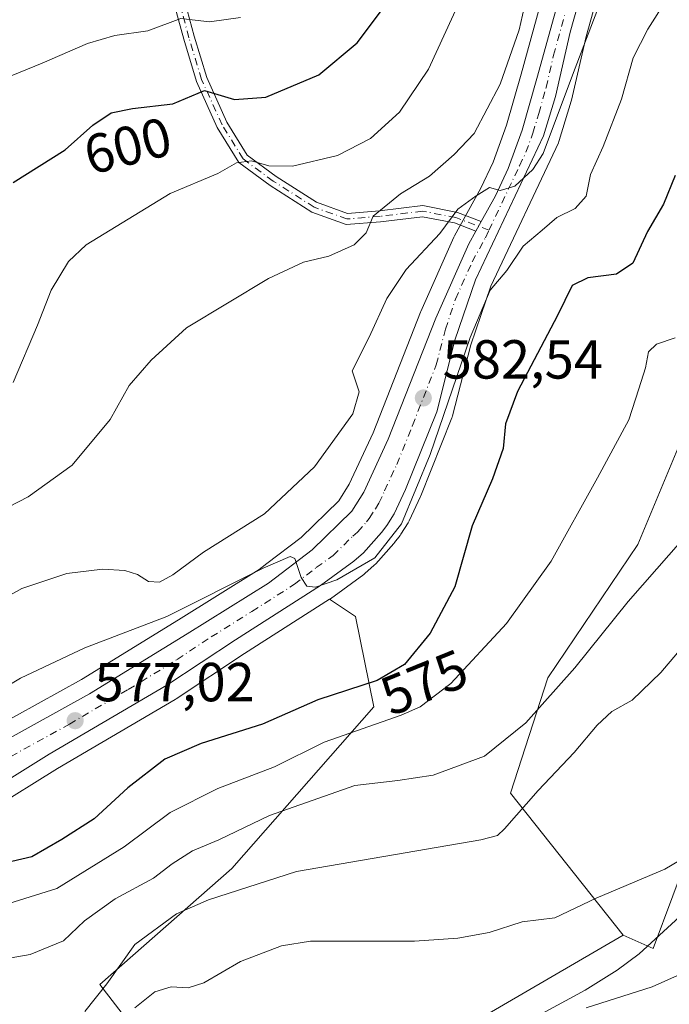
# Model space of a CAD drawing. Units: metres. Extents: x 617406 to 620870, y 4745627 to 4748000.
# Drawn here: x 618430 to 618548, y 4747395 to 4747575 of the extents above; entities that cross this region are included whole.
import ezdxf
from ezdxf.enums import TextEntityAlignment as Align

# ---------------------------------------------------------------- set-up
doc = ezdxf.new("R2010")
doc.units = ezdxf.units.M
doc.header["$MEASUREMENT"] = 0
doc.linetypes.add('DGN Style 4', pattern=[2.6384748266838614, 1.318413404963828, -0.6592067024819142, 0.001648016756204785, -0.6592067024819142])
for name, color, linetype, lineweight in [('Arbolado forestal CxS', 92, 'Continuous', 0), ('Camino Cxs', 7, 'Continuous', 0), ('Camino eje', 30, 'DGN Style 4', 13), ('Carretera de calzada única Cxs', 7, 'Continuous', 13), ('Carretera de calzada única eje', 7, 'DGN Style 4', 0), ('Corriente natural lineal', 142, 'Continuous', 13), ('Curva de nivel maestra', 30, 'Continuous', 30), ('Curva de nivel normal', 30, 'Continuous', 0), ('Matorral CxS', 135, 'Continuous', 0), ('Núcleo urbano CxS', 7, 'Continuous', 0), ('Pastizal CxS', 92, 'Continuous', 0), ('Prado CxS', 92, 'Continuous', 0), ('Punto de cota en terreno', 7, 'Continuous', 0), ('Rótulo de curva de nivel directora', 7, 'Continuous', 0), ('Rótulo de punto de cota en terreno', 7, 'Continuous', 0)]:
    doc.layers.add(name, color=color, linetype=linetype, lineweight=lineweight)
doc.styles.add('Style-Arial', font='txt')

# ---------------------------------------------------------------- blocks, each defined once
blk = doc.blocks.new('*U8')
at = {"layer": 'Matorral CxS', "color": 135, "linetype": 'Continuous', "lineweight": 0}
blk.add_polyline3d([(618375.5557000004, 4747392.575099999, 571.8252999999969), (618378.7670999998, 4747399.204500001, 572.0326999999961), (618381.5164999999, 4747404.2225, 572.6186000000016), (618383.7301000003, 4747407.426100001, 573.124299999996), (618386.6935000002, 4747411.057499999, 573.5157000000036), (618389.9212999997, 4747414.1843, 573.8369999999995), (618393.5976999998, 4747416.784299999, 574.2682999999961), (618398.9999000002, 4747419.6063, 574.7084000000032), (618402.5573000005, 4747421.433300001, 574.983699999997), (618411.2197000004, 4747424.9891, 575.469299999997), (618424.3498999998, 4747430.4933, 576.3013999999966), (618424.6901000004, 4747430.6621, 576.3129999999946), (618424.7751000002, 4747430.713099999, 576.3157999999967), (618436.9216999998, 4747438.272299999, 576.6094000000012), (618458.3377, 4747450.8323, 577.6965000000055), (618458.4776999997, 4747450.919700001, 577.7024999999994), (618470.9168999996, 4747459.165899999, 578.5644999999931), (618486.4156999999, 4747469.0723, 579.7995999999986), (618486.4193000002, 4747469.0747, 579.7997999999934), (618491.1667, 4747465.958100001, 579.165599999993), (618494.4552999996, 4747449.463300001, 574.7603999999993), (618468.6127000004, 4747420.045499999, 563.4342999999935), (618444.6202999996, 4747398.901900001, 561.5630999999995), (618470.8964999998, 4747364.784700001, 551.0985999999976)], dxfattribs=at)
blk = doc.blocks.new('*U9')
at = {"layer": 'Prado CxS', "color": 92, "linetype": 'Continuous', "lineweight": 0}
blk.add_polyline3d([(618773.7549000002, 4747584.0275, 561.2737999999954), (618749.5247, 4747560.435500001, 560.9239999999991), (618728.4829000002, 4747548.958699999, 561.5743999999977), (618719.5559, 4747538.119100001, 562.7419999999984), (618702.3399, 4747526.0043, 561.6708000000071), (618673.6463000001, 4747508.788899999, 559.3843000000053), (618653.8794999998, 4747490.297900001, 559.5032000000066), (618624.5488999998, 4747482.009099999, 556.6543999999994), (618602.8693000004, 4747464.793500001, 556.0071999999927), (618579.9145000001, 4747453.316500001, 556.7402000000002), (618560.7852999996, 4747434.8255, 556.0032000000066), (618552.4961000001, 4747424.6237, 555.667300000001), (618545.3425000003, 4747405.463500001, 553.6870999999956), (618539.8393000001, 4747407.8617, 553.997000000003), (618519.3361000001, 4747433.7611, 562.5883000000031), (618526.1794999996, 4747454.780099999, 566.7342999999964), (618542.5279000001, 4747479.0439, 567.2045999999973), (618553.1523000002, 4747504.537699999, 568.204700000002), (618579.7209000001, 4747520.6173, 565.8614999999991), (618574.4574999996, 4747547.2645, 570.6016999999993), (618566.6312999995, 4747577.069499999, 579.7670000000071)], dxfattribs=at)
blk = doc.blocks.new('*U11')
at = {"layer": 'Pastizal CxS', "color": 92, "linetype": 'Continuous', "lineweight": 0}
for points in [[(618527.5481000004, 4747587.477499999, 590.1370000000024), (618521.2807, 4747564.747099999, 588.9496000000072), (618518.6431, 4747555.421900001, 588.886599999998), (618516.1902999999, 4747548.671700001, 588.1281000000017), (618513.9291000003, 4747543.9385, 587.2574000000022), (618509.1690999996, 4747535.251700001, 585.243100000007), (618509.0598999998, 4747535.031500001, 585.2275999999983), (618503.0198999997, 4747521.481500001, 583.579899999997), (618502.9678999997, 4747521.3573, 583.5724000000046), (618494.3406999996, 4747499.400699999, 584.0464000000065), (618489.9968999998, 4747490.031300001, 583.4006999999983), (618488.1070999998, 4747487.005899999, 583.3099999999977), (618481.2666999997, 4747480.335700001, 583.0491000000038), (618475.0164999999, 4747475.575300001, 582.3751000000047), (618473.5916999998, 4747474.489900001, 582.2985999999946), (618458.9281000001, 4747465.3091, 581.622000000003), (618441.2472999999, 4747454.431700001, 578.7072999999946), (618425.4338999996, 4747445.686899999, 578.4762000000047)], [(618470.8964999998, 4747364.784700001, 551.0985999999976), (618444.6202999996, 4747398.901900001, 561.5630999999995), (618468.6127000004, 4747420.045499999, 563.4342999999935), (618494.4552999996, 4747449.463300001, 574.7603999999993), (618491.1667, 4747465.958100001, 579.165599999993), (618486.4193000002, 4747469.0747, 579.7997999999934), (618486.5661000004, 4747469.174900001, 579.8110000000015), (618492.6360999999, 4747473.594900001, 580.1692000000039), (618492.7984999996, 4747473.721899999, 580.1607999999978), (618492.8485000003, 4747473.764900001, 580.1588000000047), (618494.5585000003, 4747475.264900001, 580.148199999996), (618494.8186999997, 4747475.5229, 580.1603000000032), (618498.1287000002, 4747479.232899999, 580.2881999999954), (618498.1882999997, 4747479.301700001, 580.274900000004), (618498.2651000004, 4747479.397299999, 580.258799999996), (618499.2451, 4747480.667300001, 580.0864000000003), (618499.4134999998, 4747480.9091, 580.065300000002), (618500.7335000001, 4747483.019099999, 580.006899999993), (618500.7880999995, 4747483.110099999, 580.0099000000046), (618500.9171000002, 4747483.3599, 580.0265000000073), (618502.9571000002, 4747487.809900001, 580.514599999995), (618503.0142999999, 4747487.9429, 580.4995999999956), (618508.7043000003, 4747502.1229, 580.7624999999971), (618508.7390999999, 4747502.2141, 580.7614999999934), (618508.8277000004, 4747502.501499999, 580.7715999999928), (618512.1085000001, 4747515.416099999, 582.0099999999948), (618515.7455000002, 4747526.1031, 582.3332999999984), (618528.0632999997, 4747552.209899999, 584.9881000000023), (618528.1690999996, 4747552.4641, 584.9762000000047), (618528.2200999996, 4747552.6163, 584.9747000000061), (618530.4001000002, 4747559.7763, 585.1218999999984), (618530.4552999996, 4747559.9845, 585.1377999999969), (618533.0992999999, 4747571.603700001, 586.1622000000061), (618535.7773000002, 4747581.202500001, 586.8588000000018)], [(618553.1523000002, 4747504.537699999, 568.204700000002), (618542.5279000001, 4747479.0439, 567.2045999999973), (618526.1794999996, 4747454.780099999, 566.7342999999964), (618519.3361000001, 4747433.7611, 562.5883000000031), (618539.8393000001, 4747407.8617, 553.997000000003), (618513.2669000002, 4747392.417099999, 553.3442000000068)]]:
    blk.add_polyline3d(points, dxfattribs=at)
blk = doc.blocks.new('5PATER')
at = {"layer": 'Punto de cota en terreno', "linetype": 'Continuous', "lineweight": 0}
h = blk.add_hatch(color=51, dxfattribs=at)
edge = h.paths.add_edge_path()
edge.add_ellipse((0, 0), major_axis=(-0.1095731443231308, -0.1110710700762829), ratio=0.9994222409660322, start_angle=0, end_angle=360)

msp = doc.modelspace()

# ---------------------------------------------------------------- linework, layer by layer
at = {"layer": 'Arbolado forestal CxS', "color": 92, "linetype": 'Continuous', "lineweight": 0}
for points in [[(618539.8393000001, 4747407.8617, 553.997000000003), (618545.3425000003, 4747405.463500001, 553.6870999999956), (618552.4961000001, 4747424.6237, 555.667300000001), (618560.7852999996, 4747434.8255, 556.0032000000066), (618579.9145000001, 4747453.316500001, 556.7402000000002), (618602.8693000004, 4747464.793500001, 556.0071999999927), (618624.5488999998, 4747482.009099999, 556.6543999999994), (618653.8794999998, 4747490.297900001, 559.5032000000066), (618673.6463000001, 4747508.788899999, 559.3843000000053), (618702.3399, 4747526.0043, 561.6708000000071), (618719.5559, 4747538.119100001, 562.7419999999984), (618728.4829000002, 4747548.958699999, 561.5743999999977), (618749.5247, 4747560.435500001, 560.9239999999991), (618773.7549000002, 4747584.0275, 561.2737999999954), (618799.2603000002, 4747600.6055, 562.7339000000065), (618828.5913000006, 4747617.183300001, 563.3978999999963), (618845.1697000006, 4747624.8347, 563.9842999999964), (618862.3855, 4747628.660300001, 564.3347000000067), (618880.2390999999, 4747628.022299999, 564.420299999998), (618903.1930999998, 4747619.0955, 567.2692999999999), (618915.1479000002, 4747606.6807, 569.9397999999928), (618948.0954999998, 4747612.1721, 569.9817999999941), (618948.7808999997, 4747612.286499999, 569.9964999999938), (618993.2905000001, 4747605.6249, 573.8457999999955)], [(618513.2669000002, 4747392.417099999, 553.3442000000068), (618539.8393000001, 4747407.8617, 553.997000000003), (618545.3425000003, 4747405.463500001, 553.6870999999956), (618552.4961000001, 4747424.6237, 555.667300000001)], [(618539.8393000001, 4747407.8617, 553.997000000003), (618513.2669000002, 4747392.417099999, 553.3442000000068), (618494.2758999999, 4747382.747300001, 552.7011999999959), (618470.8964999998, 4747364.784700001, 551.0985999999976)]]:
    msp.add_polyline3d(points, dxfattribs=at)
at = {"layer": 'Camino Cxs', "color": 7, "linetype": 'Continuous', "lineweight": 0, "extrusion": (-0.06909594349845964, -0.1260944006115493, 0.9896089898169235), "elevation": -640795.7675996282, "flags": 128}
msp.add_lwpolyline([(-1739019.582362479, 4414393.243472327), (-1739019.582362479, 4414391.202921782)], dxfattribs=at)
at = {"layer": 'Camino Cxs', "color": 7, "linetype": 'Continuous', "lineweight": 0}
for points in [[(618442.0635000002, 4747603.967, 617.4523000000045), (618448.7319, 4747597.828500001, 614.8377000000038), (618454.7934999998, 4747589.4231, 610.9030999999959), (618459.6353000002, 4747579.5781, 607.0216999999975), (618461.8000999996, 4747571.640699999, 604.3564000000042), (618464.0790999997, 4747564.0965, 601.9532999999938), (618467.7565000001, 4747555.9593, 598.6330000000017), (618471.4315, 4747549.987299999, 596.4746000000014), (618476.7251000004, 4747546.0745, 595.2581000000064), (618484.0632999997, 4747541.390699999, 593.2425999999978), (618489.7087000003, 4747539.358300001, 592.4171999999963), (618495.5050999997, 4747539.8159, 591.2339000000065), (618503.4209000003, 4747540.7851, 588.7719999999972), (618509.6929000001, 4747539.547300001, 586.4928999999975), (618514.0389, 4747537.8959, 585.068299999999)], [(618459.6353000002, 4747579.5781, 607.0216999999975), (618461.8000999996, 4747571.640699999, 604.3564000000042), (618464.0790999997, 4747564.0965, 601.9532999999938), (618467.7565000001, 4747555.9593, 598.6330000000017), (618471.4315, 4747549.987299999, 596.4746000000014), (618476.7251000004, 4747546.0745, 595.2581000000064), (618484.0632999997, 4747541.390699999, 593.2425999999978), (618489.7087000003, 4747539.358300001, 592.4171999999963), (618495.5050999997, 4747539.8159, 591.2339000000065), (618503.4209000003, 4747540.7851, 588.7719999999972), (618509.6929000001, 4747539.547300001, 586.4928999999975), (618514.0389, 4747537.8959, 585.068299999999), (618513.0685000002, 4747536.1251, 584.774900000004), (618509.1401000004, 4747537.617900001, 585.6582999999955), (618503.3469000002, 4747538.7611, 587.9305000000022), (618495.7052999996, 4747537.8255, 590.3727999999974), (618489.4367000004, 4747537.330499999, 591.6034000000072), (618483.1756999996, 4747539.5845, 592.5933999999979), (618475.5913000006, 4747544.4255, 594.4058999999979), (618469.9313000003, 4747548.609099999, 595.8179999999993), (618465.9863, 4747555.0197, 598.2446000000054), (618462.2024999997, 4747563.3925, 601.3842000000004), (618459.8777000001, 4747571.088300001, 604.311799999996), (618457.7560999999, 4747578.8673, 606.8043999999937)], [(618513.0685000002, 4747536.125, 584.774900000004), (618509.1401000004, 4747537.617900001, 585.6582999999955), (618503.3469000002, 4747538.7611, 587.9305000000022), (618495.7052999996, 4747537.8255, 590.3727999999974), (618489.4367000004, 4747537.330499999, 591.6034000000072), (618483.1756999996, 4747539.5845, 592.5933999999979), (618475.5913000006, 4747544.4255, 594.4058999999979), (618469.9313000003, 4747548.609099999, 595.8179999999993), (618465.9863, 4747555.0197, 598.2446000000054), (618462.2024999997, 4747563.3925, 601.3842000000004), (618459.8777000001, 4747571.088300001, 604.311799999996), (618457.7560999999, 4747578.8673, 606.8043999999937)]]:
    msp.add_polyline3d(points, dxfattribs=at)
at = {"layer": 'Camino eje', "color": 30, "linetype": 'DGN Style 4', "lineweight": 13}
msp.add_polyline3d([(618515.4389000004, 4747536.2941, 584.6128000000026), (618509.4165000003, 4747538.5825, 586.0767999999953), (618503.3838999998, 4747539.7731, 588.3506999999954), (618495.6051000003, 4747538.820699999, 590.8025999999954), (618489.5727000004, 4747538.344500001, 591.998900000006), (618483.6195, 4747540.487500001, 592.9076999999961), (618476.1583000004, 4747545.2501, 594.8136999999988), (618470.6813000003, 4747549.2983, 596.1258999999991), (618466.8712999999, 4747555.489499999, 598.4030000000057), (618463.1407000005, 4747563.7445, 601.6184999999969), (618460.8388999999, 4747571.364499999, 604.3350999999967), (618458.6957, 4747579.2227, 606.9094000000041), (618453.9332999998, 4747588.906500001, 610.6778000000049), (618447.9801000003, 4747597.161499999, 614.574099999998), (618439.3847000003, 4747605.0737, 617.7743999999948)], dxfattribs=at)
at = {"layer": 'Carretera de calzada única Cxs', "color": 7, "linetype": 'Continuous', "lineweight": 13, "extrusion": (-0.06909594349845964, -0.1260944006115493, 0.9896089898169235), "elevation": -640795.7675996282, "flags": 128}
msp.add_lwpolyline([(-1739019.582362479, 4414393.243472327), (-1739019.582362479, 4414391.202921782)], dxfattribs=at)
at = {"layer": 'Carretera de calzada única Cxs', "color": 7, "linetype": 'Continuous', "lineweight": 13}
for points in [[(618421.4401000004, 4747440.050100001, 576.8169000000053), (618442.7600999996, 4747451.840100001, 577.6386999999959), (618460.5100999996, 4747462.7601, 580.1545000000042), (618475.3000999996, 4747472.020099999, 580.5443999999989), (618483.2301000003, 4747478.0601, 581.1686999999947), (618490.4600999998, 4747485.110099999, 581.6466999999975), (618492.6401000004, 4747488.600099999, 581.7091999999975), (618497.1001000004, 4747498.220100001, 582.4045000000042), (618505.7600999996, 4747520.2601, 583.6374000000069), (618511.8000999996, 4747533.8101, 584.5334000000003), (618513.0685000002, 4747536.1251, 584.774900000004), (618514.0389, 4747537.8959, 585.068299999999), (618516.6001000004, 4747542.5701, 585.6782999999997), (618518.9600999998, 4747547.5101, 585.9663), (618521.5000999998, 4747554.5001, 586.4948000000004), (618524.1700999998, 4747563.940099999, 587.3687000000064), (618530.4401000004, 4747586.6801, 588.5890999999974)], [(618514.0389, 4747537.8959, 585.068299999999), (618516.6001000004, 4747542.5701, 585.6782999999997), (618518.9600999998, 4747547.5101, 585.9663), (618521.5000999998, 4747554.5001, 586.4948000000004), (618524.1700999998, 4747563.940099999, 587.3687000000064), (618530.4401000004, 4747586.6801, 588.5890999999974)], [(618532.9801000003, 4747582.340100001, 587.4296999999933), (618530.1901000004, 4747572.340100001, 586.7737000000052), (618527.5301000001, 4747560.6501, 586.1790999999939), (618525.3501000004, 4747553.4901, 585.7810000000027), (618512.9600999998, 4747527.2301, 583.6385000000009), (618509.2301000003, 4747516.270099999, 582.7819000000018), (618505.9200999998, 4747503.2401, 581.7755999999936), (618500.2301000003, 4747489.0601, 583.622000000003), (618498.1901000004, 4747484.610099999, 581.395399999994), (618496.8701, 4747482.5001, 581.1272000000026), (618495.8901000004, 4747481.2301, 580.9777000000031), (618492.5800999999, 4747477.520099999, 580.6033000000025), (618490.8701, 4747476.020099999, 580.6649000000034), (618484.8000999996, 4747471.600099999, 580.8758999999991), (618469.2801000001, 4747461.6801, 578.8616000000038), (618456.8201000001, 4747453.420100001, 577.9398999999976), (618435.3701, 4747440.840100001, 576.7455000000045), (618423.1901000004, 4747433.2601, 576.4483000000037)], [(618532.9801000003, 4747582.340100001, 587.4296999999933), (618530.1901000004, 4747572.340100001, 586.7737000000052), (618527.5301000001, 4747560.6501, 586.1790999999939), (618525.3501000004, 4747553.4901, 585.7810000000027), (618512.9600999998, 4747527.2301, 583.6385000000009), (618509.2301000003, 4747516.270099999, 582.7819000000018), (618505.9200999998, 4747503.2401, 581.7755999999936), (618500.2301000003, 4747489.0601, 583.622000000003), (618498.1901000004, 4747484.610099999, 581.395399999994), (618496.8701, 4747482.5001, 581.1272000000026), (618495.8901000004, 4747481.2301, 580.9777000000031), (618492.5800999999, 4747477.520099999, 580.6033000000025), (618490.8701, 4747476.020099999, 580.6649000000034), (618484.8000999996, 4747471.600099999, 580.8758999999991), (618469.2801000001, 4747461.6801, 578.8616000000038), (618456.8201000001, 4747453.420100001, 577.9398999999976), (618435.3701, 4747440.840100001, 576.7455000000045), (618423.1901000004, 4747433.2601, 576.4483000000037)], [(618368.0301000001, 4747390.540100001, 572.1410000000033), (618373.3000999996, 4747402.0801, 572.3800999999949), (618377.7600999996, 4747412.3101, 573.415399999998), (618379.3901000004, 4747414.550100001, 573.6505999999936), (618384.9401000004, 4747420.210100001, 574.5574999999953), (618389.7801000001, 4747424.3101, 575.4183000000048), (618394.1401000004, 4747426.790100001, 575.6260000000038), (618407.0100999996, 4747432.720100001, 576.0322000000015), (618421.4401000004, 4747440.050100001, 576.8169000000053), (618442.7600999996, 4747451.840100001, 577.6386999999959), (618460.5100999996, 4747462.7601, 580.1545000000042), (618475.3000999996, 4747472.020099999, 580.5443999999989), (618483.2301000003, 4747478.0601, 581.1686999999947), (618490.4600999998, 4747485.110099999, 581.6466999999975), (618492.6401000004, 4747488.600099999, 581.7091999999975), (618497.1001000004, 4747498.220100001, 582.4045000000042), (618505.7600999996, 4747520.2601, 583.6374000000069), (618511.8000999996, 4747533.8101, 584.5334000000003), (618513.0685000002, 4747536.125, 584.774900000004)]]:
    msp.add_polyline3d(points, dxfattribs=at)
at = {"layer": 'Carretera de calzada única eje', "color": 7, "linetype": 'DGN Style 4', "lineweight": 0}
for points in [[(618515.4389000004, 4747536.2941, 584.6128000000026), (618520.9801000003, 4747548.020099999, 585.7378000000026), (618522.1601, 4747550.5001, 585.7333000000071), (618523.4200999998, 4747553.9901, 585.9124000000012), (618524.5100999996, 4747557.5701, 586.2621999999974), (618525.8501000004, 4747562.300100001, 586.6708999999975), (618527.1700999998, 4747568.1501, 586.8371999999945), (618530.3201000001, 4747579.5101, 587.5363000000071)], [(618428.4101, 4747440.4301, 576.5877000000038), (618439.0701000001, 4747446.340100001, 576.9752000000008), (618449.7801000001, 4747452.630100001, 577.6313999999984), (618458.6601, 4747458.090100001, 578.5497999999934), (618464.8901000004, 4747462.2301, 578.8956000000035), (618472.3000999996, 4747466.850099999, 579.3758999999991), (618480.0500999996, 4747471.8201, 580.0746999999974), (618484.0100999996, 4747474.8301, 580.7293999999965), (618487.0500999996, 4747477.040100001, 580.6272000000026), (618490.6601, 4747480.5701, 580.8877999999969), (618491.5100999996, 4747481.3201, 580.9048000000039), (618493.1700999998, 4747483.170100001, 581.0078999999969), (618493.6601, 4747483.8101, 581.0964999999997), (618494.7600999996, 4747485.550100001, 581.2995999999986), (618495.4200999998, 4747486.600099999, 581.402900000001), (618496.4401000004, 4747488.8301, 581.6257000000041), (618498.6700999998, 4747493.640100001, 582.8395000000019), (618501.5100999996, 4747500.7301, 582.5859999999957), (618505.8501000004, 4747511.7501, 583.0929000000033), (618507.5000999998, 4747518.2601, 583.6628000000055), (618509.3501000004, 4747523.7501, 583.5887999999978), (618512.3701, 4747530.5101, 584.122199999998), (618514.7801000001, 4747534.9001, 584.422900000005), (618515.4389000004, 4747536.2941, 584.6128000000026)]]:
    msp.add_polyline3d(points, dxfattribs=at)
at = {"layer": 'Corriente natural lineal', "color": 142, "linetype": 'Continuous', "lineweight": 13}
msp.add_polyline3d([(618550.1201, 4747411.220100001, 553.960500000001), (618542.7500999998, 4747404.4801, 553.6677999999956), (618538.7600999996, 4747401.4901, 554.1036000000023), (618532.9401000004, 4747397.890100001, 554.2219999999943), (618509.2100999998, 4747384.9901, 552.1459000000032), (618490.6300999997, 4747376.2301, 552.0742000000029), (618476.9200999998, 4747370.420100001, 551.2238999999972), (618472.4101, 4747368.210100001, 551.2200000000012), (618468.0301000001, 4747365.590100001, 551.2578999999969), (618467.1518999999, 4747364.429199999, 551.1630000000005)], dxfattribs=at)
at = {"layer": 'Curva de nivel maestra', "color": 30, "linetype": 'Continuous', "lineweight": 30, "flags": 128}
for points, elevation in [([(618428.8499999996, 4747545.0001), (618438.29, 4747550.920100001), (618443.3600000005, 4747555.450099999), (618446.7000000002, 4747557.670100001), (618450.5499999998, 4747558.460100001), (618457.9000000004, 4747559.3101), (618463.6600000003, 4747561.720100001), (618469.1399999997, 4747560.130100001), (618474.7999999998, 4747560.530099999), (618484.4699999997, 4747564.620100001), (618491.4699999997, 4747570.440099999), (618496.8099999996, 4747577.520099999)], 600), ([(618549.2999999998, 4747546.2601), (618547.1900000004, 4747541.0601), (618544.29, 4747536.050100001), (618541.5899999999, 4747530.3201), (618538.6600000003, 4747528.2601), (618533.4000000004, 4747527.600099999), (618530.5899999999, 4747526.2401), (618527.8799999999, 4747520.790100001), (618520.6500000004, 4747506.890100001), (618518.4400000004, 4747501.050100001), (618517.9900000002, 4747496.530099999), (618516.0599999996, 4747491.0001), (618512.3799999999, 4747482.4301), (618509.25, 4747471.3101), (618504.75, 4747462.880100001), (618500.0899999999, 4747457.220100001), (618495.0800000001, 4747454.280099999), (618484.29, 4747450.7301), (618474.2000000002, 4747446.3101), (618463.0800000001, 4747442.8101), (618456.4299999997, 4747439.920100001), (618449.7300000006, 4747434.700099999), (618443.5999999996, 4747429.0701), (618437.6900000004, 4747425.3201), (618432.2199999997, 4747422.170100001), (618425.6600000003, 4747420.6501)], 575)]:
    msp.add_lwpolyline(points, dxfattribs=dict(at, elevation=elevation))
at = {"layer": 'Curva de nivel normal', "color": 30, "linetype": 'Continuous', "lineweight": 0, "flags": 128}
for points, elevation in [([(618511.7999999998, 4747581.680000001), (618504.4500000002, 4747565.630000001), (618499.1799999997, 4747557.789999999), (618493.8700000001, 4747552.980000001), (618487.8700000001, 4747549.91), (618479.6500000004, 4747547.939999999), (618475.4000000004, 4747548.02), (618472.2199999997, 4747548.91), (618469.4800000006, 4747548.57), (618466.0899999999, 4747546.609999999), (618457.4299999997, 4747542.960000001), (618442.1500000004, 4747533.619999999), (618438.9400000004, 4747530.57), (618435.7699999996, 4747525.359999999), (618433.2699999996, 4747518.980000001), (618428.8499999996, 4747508.550000001)], 595.0000000000001), ([(618522.4400000004, 4747579.539999999), (618520.9600000001, 4747572.77), (618517.4500000002, 4747562.9), (618512.7400000002, 4747553.930000001), (618509.0999999996, 4747550.08), (618504.5899999999, 4747546.140000001), (618499.3099999996, 4747542.92), (618494.3600000005, 4747538.859999999), (618493.1100000005, 4747535.800000001), (618490.9199999999, 4747533.640000001), (618486.2800000003, 4747531.560000001), (618481.7100000001, 4747530.5), (618475.29, 4747527.51), (618460.3799999999, 4747518.52), (618453.9400000004, 4747512.640000001), (618449.9500000002, 4747508.039999999), (618446.5099999999, 4747501.84), (618439.5800000001, 4747493.51), (618431.5599999996, 4747487.74), (618416.9400000004, 4747480.180000001)], 590), ([(618547.6100000005, 4747578.07), (618544.3700000001, 4747572.930000001), (618541.7000000002, 4747567.710000001), (618539.5599999996, 4747560.17), (618536.2300000006, 4747551.550000001), (618533.8899999997, 4747546.470000001), (618533.1399999997, 4747542.51), (618531.1399999997, 4747540.25), (618527.7999999998, 4747538.619999999), (618525.1399999997, 4747536.300000001), (618521.6900000004, 4747533.390000001), (618518.6799999997, 4747528.970000001), (618515.6399999997, 4747525.350000001), (618512.04, 4747516.75), (618504.7400000002, 4747495.449999999), (618499.5300000003, 4747482.810000001), (618494.6399999997, 4747476.619999999), (618487.7599999999, 4747472.600000001), (618483.8399999999, 4747471.27), (618482.2699999996, 4747471.439999999), (618481.2800000003, 4747473.02), (618480.0999999996, 4747476.51), (618479.25, 4747476.850000001), (618474.3200000003, 4747474.75), (618456.8300000001, 4747465.939999999), (618441.9000000004, 4747460.210000001), (618430.1600000003, 4747454.680000001), (618420.7999999998, 4747449.130000001)], 580), ([(618536.0199999996, 4747578.730000001), (618530.6100000005, 4747564.51), (618525.29, 4747550.24), (618523.4400000004, 4747547.33), (618520.1399999997, 4747544.310000001), (618517.4900000002, 4747543.52), (618515.54, 4747544.09), (618513.0899999999, 4747542.550000001), (618509.7800000003, 4747540.100000001), (618506.4699999997, 4747535.710000001), (618500.3799999999, 4747529.119999999), (618496.8499999996, 4747523.869999999), (618493.6299999999, 4747516.84), (618490.5300000003, 4747510.710000001), (618491.7999999998, 4747506.84), (618490.6299999999, 4747502.880000001), (618483.6699999999, 4747493.220000001), (618474.5899999999, 4747484.640000001), (618463.4800000006, 4747477.630000001), (618457.8899999997, 4747473.5), (618455.4699999997, 4747472.16), (618453.4699999997, 4747472.289999999), (618451.4699999997, 4747473.58), (618449.1399999997, 4747474.32), (618445.0899999999, 4747474.550000001), (618438.6100000005, 4747473.75), (618430.4199999999, 4747471.01), (618424.8099999996, 4747467.930000001)], 585), ([(618470.2400000002, 4747575.07), (618464.5800000001, 4747574.230000001), (618459.3300000001, 4747574.84), (618453.3600000005, 4747572.630000001), (618447.3499999996, 4747571.74), (618442.3600000005, 4747570.33), (618434.1399999997, 4747566.730000001), (618427.1399999997, 4747563.859999999)], 605), ([(618549.2999999998, 4747516.720000001), (618545.9400000004, 4747515.560000001), (618544.4800000006, 4747514.17), (618543.9400000004, 4747511.220000001), (618542.7199999997, 4747507.41), (618540.9199999999, 4747501.74), (618535.1600000003, 4747491.220000001), (618526.7400000002, 4747476), (618518.6100000005, 4747464.640000001), (618508.4699999997, 4747453.74), (618502.9100000003, 4747449.51), (618499.4699999997, 4747447.939999999), (618485.4600000001, 4747443.039999999), (618476.4199999999, 4747438.58), (618466.0700000003, 4747434.619999999), (618457.4000000004, 4747430.24), (618449.0300000003, 4747423.980000001), (618436.7599999999, 4747416.380000001), (618426.04, 4747413.08)], 570), ([(618553.4100000003, 4747483.07), (618540.75, 4747468.640000001), (618531.0499999998, 4747456.59), (618522.1200000001, 4747446.560000001), (618514.6200000001, 4747440.52), (618505.29, 4747437.060000001), (618498.8499999996, 4747436.09), (618491.0300000003, 4747435.130000001), (618475.5, 4747429.710000001), (618466.25, 4747425.27), (618461.5, 4747423.24), (618457.7999999998, 4747420.9), (618454.3700000001, 4747418.25), (618447.4000000004, 4747414.529999999), (618441.8399999999, 4747410.5), (618438.0199999996, 4747406.83), (618431.9400000004, 4747404.359999999), (618421.1399999997, 4747402.460000001), (618415.4699999997, 4747400.970000001), (618409.1399999997, 4747399.76), (618395.1399999997, 4747395.49), (618386.7599999999, 4747393.609999999)], 565), ([(618556.4800000006, 4747467.26), (618546.7199999997, 4747455.75), (618541.4699999997, 4747450.699999999), (618537.7999999998, 4747448.619999999), (618535.1399999997, 4747446.119999999), (618530.9400000004, 4747441.180000001), (618524.3700000001, 4747434.27), (618518.2800000003, 4747427.230000001), (618516.9900000002, 4747426.050000001), (618513.9400000004, 4747425.24), (618480.4000000004, 4747419.480000001), (618464.4000000004, 4747414.350000001), (618458.5700000003, 4747411.76), (618450.9600000001, 4747406.220000001), (618445.9000000004, 4747399.01), (618441.8899999997, 4747394)], 560), ([(618553.7999999998, 4747423.689999999), (618547.4199999999, 4747419.939999999), (618534.9400000004, 4747414.640000001), (618527.4199999999, 4747411.050000001), (618521.4699999997, 4747410.33), (618515.4699999997, 4747408.390000001), (618509.7699999996, 4747407.369999999), (618501.8899999997, 4747406.789999999), (618482.9500000002, 4747406.779999999), (618477.6699999999, 4747405.930000001), (618470.2199999997, 4747403.109999999), (618463.5300000003, 4747399.230000001), (618460.7000000002, 4747398.279999999), (618457.5999999996, 4747398.480000001), (618454.6399999997, 4747397.550000001), (618451.0099999999, 4747394.640000001)], 555), ([(618533.1399999997, 4747394.630000001), (618545.1399999997, 4747398.449999999), (618556.1399999997, 4747403.369999999)], 555)]:
    msp.add_lwpolyline(points, dxfattribs=dict(at, elevation=elevation))
at = {"layer": 'Matorral CxS', "color": 135, "linetype": 'Continuous', "lineweight": 0}
for points in [[(618375.5557000004, 4747392.575099999, 571.8252999999969), (618378.7670999998, 4747399.204500001, 572.0326999999961), (618381.5164999999, 4747404.2225, 572.6186000000016), (618383.7301000003, 4747407.426100001, 573.124299999996), (618386.6935000002, 4747411.057499999, 573.5157000000036), (618389.9212999997, 4747414.1843, 573.8369999999995), (618393.5976999998, 4747416.784299999, 574.2682999999961), (618398.9999000002, 4747419.6063, 574.7084000000032), (618402.5573000005, 4747421.433300001, 574.983699999997), (618411.2197000004, 4747424.9891, 575.469299999997), (618424.3498999998, 4747430.4933, 576.3013999999966), (618424.6901000004, 4747430.6621, 576.3129999999946), (618424.7751000002, 4747430.713099999, 576.3157999999967), (618436.9216999998, 4747438.272299999, 576.6094000000012), (618458.3377, 4747450.8323, 577.6965000000055), (618458.4776999997, 4747450.919700001, 577.7024999999994), (618470.9168999996, 4747459.165899999, 578.5644999999931), (618486.4156999999, 4747469.0723, 579.7995999999986), (618486.4193000002, 4747469.0747, 579.7997999999934)], [(618486.4193000002, 4747469.0747, 579.7997999999934), (618491.1667, 4747465.958100001, 579.165599999993), (618494.4552999996, 4747449.463300001, 574.7603999999993), (618468.6127000004, 4747420.045499999, 563.4342999999935), (618444.6202999996, 4747398.901900001, 561.5630999999995), (618470.8964999998, 4747364.784700001, 551.0985999999976)]]:
    msp.add_polyline3d(points, dxfattribs=at)
at = {"layer": 'Núcleo urbano CxS', "color": 7, "linetype": 'Continuous', "lineweight": 0}
for points in [[(618425.4338999996, 4747445.686899999, 578.4762000000047), (618441.2472999999, 4747454.431700001, 578.7072999999946), (618458.9281000001, 4747465.3091, 581.622000000003), (618473.5916999998, 4747474.489900001, 582.2985999999946), (618475.0164999999, 4747475.575300001, 582.3751000000047), (618481.2666999997, 4747480.335700001, 583.0491000000038), (618488.1070999998, 4747487.005899999, 583.3099999999977), (618489.9968999998, 4747490.031300001, 583.4006999999983), (618494.3406999996, 4747499.400699999, 584.0464000000065), (618502.9678999997, 4747521.3573, 583.5724000000046), (618503.0198999997, 4747521.481500001, 583.579899999997), (618509.0598999998, 4747535.031500001, 585.2275999999983), (618509.1690999996, 4747535.251700001, 585.243100000007), (618513.9291000003, 4747543.9385, 587.2574000000022), (618516.1902999999, 4747548.671700001, 588.1281000000017), (618518.6431, 4747555.421900001, 588.886599999998), (618521.2807, 4747564.747099999, 588.9496000000072), (618527.5481000004, 4747587.477499999, 590.1370000000024)], [(618527.5481000004, 4747587.477499999, 590.1370000000024), (618521.2807, 4747564.747099999, 588.9496000000072), (618518.6431, 4747555.421900001, 588.886599999998), (618516.1902999999, 4747548.671700001, 588.1281000000017), (618513.9291000003, 4747543.9385, 587.2574000000022), (618509.1690999996, 4747535.251700001, 585.243100000007), (618509.0598999998, 4747535.031500001, 585.2275999999983), (618503.0198999997, 4747521.481500001, 583.579899999997), (618502.9678999997, 4747521.3573, 583.5724000000046), (618494.3406999996, 4747499.400699999, 584.0464000000065), (618489.9968999998, 4747490.031300001, 583.4006999999983), (618488.1070999998, 4747487.005899999, 583.3099999999977), (618481.2666999997, 4747480.335700001, 583.0491000000038), (618475.0164999999, 4747475.575300001, 582.3751000000047), (618473.5916999998, 4747474.489900001, 582.2985999999946), (618458.9281000001, 4747465.3091, 581.622000000003), (618441.2472999999, 4747454.431700001, 578.7072999999946), (618425.4338999996, 4747445.686899999, 578.4762000000047)], [(618535.7773000002, 4747581.202500001, 586.8588000000018), (618533.0992999999, 4747571.603700001, 586.1622000000061), (618530.4552999996, 4747559.9845, 585.1377999999969), (618530.4001000002, 4747559.7763, 585.1218999999984), (618528.2200999996, 4747552.6163, 584.9747000000061), (618528.1690999996, 4747552.4641, 584.9762000000047), (618528.0632999997, 4747552.209899999, 584.9881000000023), (618515.7455000002, 4747526.1031, 582.3332999999984), (618512.1085000001, 4747515.416099999, 582.0099999999948), (618508.8277000004, 4747502.501499999, 580.7715999999928), (618508.7390999999, 4747502.2141, 580.7614999999934), (618508.7043000003, 4747502.1229, 580.7624999999971), (618503.0142999999, 4747487.9429, 580.4995999999956), (618502.9571000002, 4747487.809900001, 580.514599999995), (618500.9171000002, 4747483.3599, 580.0265000000073), (618500.7880999995, 4747483.110099999, 580.0099000000046), (618500.7335000001, 4747483.019099999, 580.006899999993), (618499.4134999998, 4747480.9091, 580.065300000002), (618499.2451, 4747480.667300001, 580.0864000000003), (618498.2651000004, 4747479.397299999, 580.258799999996), (618498.1882999997, 4747479.301700001, 580.274900000004), (618498.1287000002, 4747479.232899999, 580.2881999999954), (618494.8186999997, 4747475.5229, 580.1603000000032), (618494.5585000003, 4747475.264900001, 580.148199999996), (618492.8485000003, 4747473.764900001, 580.1588000000047), (618492.7984999996, 4747473.721899999, 580.1607999999978), (618492.6360999999, 4747473.594900001, 580.1692000000039), (618486.5661000004, 4747469.174900001, 579.8110000000015), (618486.4193000002, 4747469.0747, 579.7997999999934), (618486.4156999999, 4747469.0723, 579.7995999999986), (618470.9168999996, 4747459.165899999, 578.5644999999931), (618458.4776999997, 4747450.919700001, 577.7024999999994), (618458.3377, 4747450.8323, 577.6965000000055), (618436.9216999998, 4747438.272299999, 576.6094000000012), (618424.7751000002, 4747430.713099999, 576.3157999999967)], [(618535.7773000002, 4747581.202500001, 586.8588000000018), (618533.0992999999, 4747571.603700001, 586.1622000000061), (618530.4552999996, 4747559.9845, 585.1377999999969), (618530.4001000002, 4747559.7763, 585.1218999999984), (618528.2200999996, 4747552.6163, 584.9747000000061), (618528.1690999996, 4747552.4641, 584.9762000000047), (618528.0632999997, 4747552.209899999, 584.9881000000023), (618515.7455000002, 4747526.1031, 582.3332999999984), (618512.1085000001, 4747515.416099999, 582.0099999999948), (618508.8277000004, 4747502.501499999, 580.7715999999928), (618508.7390999999, 4747502.2141, 580.7614999999934), (618508.7043000003, 4747502.1229, 580.7624999999971), (618503.0142999999, 4747487.9429, 580.4995999999956), (618502.9571000002, 4747487.809900001, 580.514599999995), (618500.9171000002, 4747483.3599, 580.0265000000073), (618500.7880999995, 4747483.110099999, 580.0099000000046), (618500.7335000001, 4747483.019099999, 580.006899999993), (618499.4134999998, 4747480.9091, 580.065300000002), (618499.2451, 4747480.667300001, 580.0864000000003), (618498.2651000004, 4747479.397299999, 580.258799999996), (618498.1882999997, 4747479.301700001, 580.274900000004), (618498.1287000002, 4747479.232899999, 580.2881999999954), (618494.8186999997, 4747475.5229, 580.1603000000032), (618494.5585000003, 4747475.264900001, 580.148199999996), (618492.8485000003, 4747473.764900001, 580.1588000000047), (618492.7984999996, 4747473.721899999, 580.1607999999978), (618492.6360999999, 4747473.594900001, 580.1692000000039), (618486.5661000004, 4747469.174900001, 579.8110000000015), (618486.4193000002, 4747469.0747, 579.7997999999934)], [(618375.5557000004, 4747392.575099999, 571.8252999999969), (618378.7670999998, 4747399.204500001, 572.0326999999961), (618381.5164999999, 4747404.2225, 572.6186000000016), (618383.7301000003, 4747407.426100001, 573.124299999996), (618386.6935000002, 4747411.057499999, 573.5157000000036), (618389.9212999997, 4747414.1843, 573.8369999999995), (618393.5976999998, 4747416.784299999, 574.2682999999961), (618398.9999000002, 4747419.6063, 574.7084000000032), (618402.5573000005, 4747421.433300001, 574.983699999997), (618411.2197000004, 4747424.9891, 575.469299999997), (618424.3498999998, 4747430.4933, 576.3013999999966), (618424.6901000004, 4747430.6621, 576.3129999999946), (618424.7751000002, 4747430.713099999, 576.3157999999967), (618436.9216999998, 4747438.272299999, 576.6094000000012), (618458.3377, 4747450.8323, 577.6965000000055), (618458.4776999997, 4747450.919700001, 577.7024999999994), (618470.9168999996, 4747459.165899999, 578.5644999999931), (618486.4156999999, 4747469.0723, 579.7995999999986), (618486.4193000002, 4747469.0747, 579.7997999999934)]]:
    msp.add_polyline3d(points, dxfattribs=at)
at = {"layer": 'Pastizal CxS', "color": 92, "linetype": 'Continuous', "lineweight": 0}
for points in [[(618562.6507000001, 4747601.8203, 589.2249000000012), (618566.6312999995, 4747577.069499999, 579.7670000000071), (618574.4574999996, 4747547.2645, 570.6016999999993), (618579.7209000001, 4747520.6173, 565.8614999999991), (618553.1523000002, 4747504.537699999, 568.204700000002), (618542.5279000001, 4747479.0439, 567.2045999999973), (618526.1794999996, 4747454.780099999, 566.7342999999964), (618519.3361000001, 4747433.7611, 562.5883000000031), (618539.8393000001, 4747407.8617, 553.997000000003)], [(618527.5481000004, 4747587.477499999, 590.1370000000024), (618521.2807, 4747564.747099999, 588.9496000000072), (618518.6431, 4747555.421900001, 588.886599999998), (618516.1902999999, 4747548.671700001, 588.1281000000017), (618513.9291000003, 4747543.9385, 587.2574000000022), (618509.1690999996, 4747535.251700001, 585.243100000007), (618509.0598999998, 4747535.031500001, 585.2275999999983), (618503.0198999997, 4747521.481500001, 583.579899999997), (618502.9678999997, 4747521.3573, 583.5724000000046), (618494.3406999996, 4747499.400699999, 584.0464000000065), (618489.9968999998, 4747490.031300001, 583.4006999999983), (618488.1070999998, 4747487.005899999, 583.3099999999977), (618481.2666999997, 4747480.335700001, 583.0491000000038), (618475.0164999999, 4747475.575300001, 582.3751000000047), (618473.5916999998, 4747474.489900001, 582.2985999999946), (618458.9281000001, 4747465.3091, 581.622000000003), (618441.2472999999, 4747454.431700001, 578.7072999999946), (618425.4338999996, 4747445.686899999, 578.4762000000047)], [(618535.7773000002, 4747581.202500001, 586.8588000000018), (618533.0992999999, 4747571.603700001, 586.1622000000061), (618530.4552999996, 4747559.9845, 585.1377999999969), (618530.4001000002, 4747559.7763, 585.1218999999984), (618528.2200999996, 4747552.6163, 584.9747000000061), (618528.1690999996, 4747552.4641, 584.9762000000047), (618528.0632999997, 4747552.209899999, 584.9881000000023), (618515.7455000002, 4747526.1031, 582.3332999999984), (618512.1085000001, 4747515.416099999, 582.0099999999948), (618508.8277000004, 4747502.501499999, 580.7715999999928), (618508.7390999999, 4747502.2141, 580.7614999999934), (618508.7043000003, 4747502.1229, 580.7624999999971), (618503.0142999999, 4747487.9429, 580.4995999999956), (618502.9571000002, 4747487.809900001, 580.514599999995), (618500.9171000002, 4747483.3599, 580.0265000000073), (618500.7880999995, 4747483.110099999, 580.0099000000046), (618500.7335000001, 4747483.019099999, 580.006899999993), (618499.4134999998, 4747480.9091, 580.065300000002), (618499.2451, 4747480.667300001, 580.0864000000003), (618498.2651000004, 4747479.397299999, 580.258799999996), (618498.1882999997, 4747479.301700001, 580.274900000004), (618498.1287000002, 4747479.232899999, 580.2881999999954), (618494.8186999997, 4747475.5229, 580.1603000000032), (618494.5585000003, 4747475.264900001, 580.148199999996), (618492.8485000003, 4747473.764900001, 580.1588000000047), (618492.7984999996, 4747473.721899999, 580.1607999999978), (618492.6360999999, 4747473.594900001, 580.1692000000039), (618486.5661000004, 4747469.174900001, 579.8110000000015), (618486.4193000002, 4747469.0747, 579.7997999999934)], [(618486.4193000002, 4747469.0747, 579.7997999999934), (618491.1667, 4747465.958100001, 579.165599999993), (618494.4552999996, 4747449.463300001, 574.7603999999993), (618468.6127000004, 4747420.045499999, 563.4342999999935), (618444.6202999996, 4747398.901900001, 561.5630999999995), (618470.8964999998, 4747364.784700001, 551.0985999999976)], [(618539.8393000001, 4747407.8617, 553.997000000003), (618513.2669000002, 4747392.417099999, 553.3442000000068), (618494.2758999999, 4747382.747300001, 552.7011999999959), (618470.8964999998, 4747364.784700001, 551.0985999999976)]]:
    msp.add_polyline3d(points, dxfattribs=at)
at = {"layer": 'Prado CxS', "color": 92, "linetype": 'Continuous', "lineweight": 0}
for points in [[(618539.8393000001, 4747407.8617, 553.997000000003), (618545.3425000003, 4747405.463500001, 553.6870999999956), (618552.4961000001, 4747424.6237, 555.667300000001), (618560.7852999996, 4747434.8255, 556.0032000000066), (618579.9145000001, 4747453.316500001, 556.7402000000002), (618602.8693000004, 4747464.793500001, 556.0071999999927), (618624.5488999998, 4747482.009099999, 556.6543999999994), (618653.8794999998, 4747490.297900001, 559.5032000000066), (618673.6463000001, 4747508.788899999, 559.3843000000053), (618702.3399, 4747526.0043, 561.6708000000071), (618719.5559, 4747538.119100001, 562.7419999999984), (618728.4829000002, 4747548.958699999, 561.5743999999977), (618749.5247, 4747560.435500001, 560.9239999999991), (618773.7549000002, 4747584.0275, 561.2737999999954), (618799.2603000002, 4747600.6055, 562.7339000000065), (618828.5913000006, 4747617.183300001, 563.3978999999963), (618845.1697000006, 4747624.8347, 563.9842999999964), (618862.3855, 4747628.660300001, 564.3347000000067), (618880.2390999999, 4747628.022299999, 564.420299999998), (618903.1930999998, 4747619.0955, 567.2692999999999), (618915.1479000002, 4747606.6807, 569.9397999999928), (618948.0954999998, 4747612.1721, 569.9817999999941), (618948.7808999997, 4747612.286499999, 569.9964999999938), (618993.2905000001, 4747605.6249, 573.8457999999955)], [(618562.6507000001, 4747601.8203, 589.2249000000012), (618566.6312999995, 4747577.069499999, 579.7670000000071), (618574.4574999996, 4747547.2645, 570.6016999999993), (618579.7209000001, 4747520.6173, 565.8614999999991), (618553.1523000002, 4747504.537699999, 568.204700000002), (618542.5279000001, 4747479.0439, 567.2045999999973), (618526.1794999996, 4747454.780099999, 566.7342999999964), (618519.3361000001, 4747433.7611, 562.5883000000031), (618539.8393000001, 4747407.8617, 553.997000000003)]]:
    msp.add_polyline3d(points, dxfattribs=at)

# ---------------------------------------------------------------- block references
at = {"layer": 'Matorral CxS', "color": 135, "linetype": 'Continuous', "lineweight": 0}
msp.add_blockref('*U8', (0, 0), dxfattribs=at)
at = {"layer": 'Pastizal CxS', "color": 92, "linetype": 'Continuous', "lineweight": 0}
msp.add_blockref('*U11', (0, 0), dxfattribs=at)
at = {"layer": 'Prado CxS', "color": 92, "linetype": 'Continuous', "lineweight": 0}
msp.add_blockref('*U9', (0, 0), dxfattribs=at)
at = {"layer": 'Punto de cota en terreno', "color": 7, "linetype": 'Continuous', "lineweight": 0, "xscale": 10, "yscale": 10, "zscale": 10}
for p in [(618503.4900000002, 4747505.74, 582.5399999999936), (618440.1200000001, 4747446.960000001, 577.0200000000041)]:
    msp.add_blockref('5PATER', p, dxfattribs=at)

# ---------------------------------------------------------------- texts
at = {"layer": 'Rótulo de curva de nivel directora', "color": 7, "linetype": 'Continuous', "lineweight": 0, "style": 'Style-Arial'}
for s, rotation, p in [('600', 14.201786087523, (618449.6904395097, 4747551.685893543)), ('575', 22.1240152597659, (618503.6337834464, 4747453.943376476))]:
    msp.add_text(s, height=7.000000000000002, rotation=rotation, dxfattribs=at).set_placement(p, align=Align.MIDDLE_CENTER)
at = {"layer": 'Rótulo de punto de cota en terreno', "color": 7, "linetype": 'Continuous', "lineweight": 0, "style": 'Style-Arial'}
for s, p in [('582,54', (618507.0177999996, 4747509.2678)), ('577,02', (618443.6478000004, 4747450.4878))]:
    msp.add_text(s, height=7.000000000000002, dxfattribs=at).set_placement(p)

doc.saveas('drawing.dxf')
